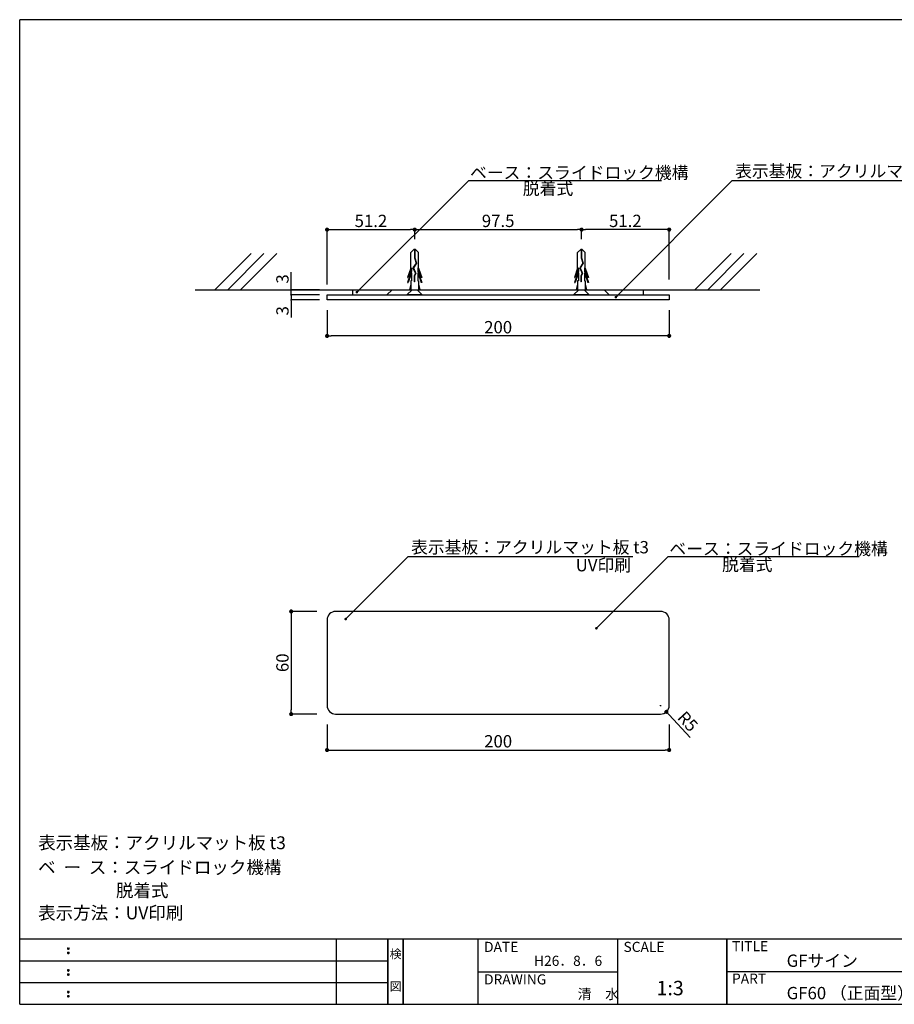
# Model space of a CAD drawing. Extents: x 0 to 280, y 0 to 192.
# Drawn here: x 0 to 170, y 0 to 192 of the extents above; entities that cross this region are included whole.
import ezdxf
from ezdxf.enums import TextEntityAlignment as Align

# ---------------------------------------------------------------- set-up
doc = ezdxf.new("R2010")
doc.units = 0
doc.header["$MEASUREMENT"] = 0
doc.linetypes.add('HIDDEN', pattern=[0.375, 0.25, -0.125])
for name, color, linetype in [('MC1', 7, 'Continuous'), ('MC2', 3, 'HIDDEN'), ('RED', 7, 'Continuous'), ('壁', 6, 'Continuous'), ('寸法', 2, 'Continuous'), ('本体１', 7, 'Continuous'), ('本体２', 11, 'Continuous'), ('枠ライン', 1, 'Continuous'), ('枠文字', 4, 'Continuous'), ('枠横ライン', 9, 'Continuous'), ('注釈', 2, 'Continuous')]:
    doc.layers.add(name, color=color, linetype=linetype)
doc.styles.add('EXTFONT', font='txt', dxfattribs={"height": 3, "bigfont": 'extfont'})
doc.styles.get("Standard").update_dxf_attribs({"font": 'txt.shx', "bigfont": 'extfont.shx'})
doc.dimstyles.new('KITEI-1$7', dxfattribs={"dimtxt": 2.4, "dimasz": 0.5, "dimexe": 0, "dimexo": 1, "dimgap": 0.7, "dimtad": 2, "dimdec": 0, "dimrnd": 1, "dimzin": 0, "dimdsep": 46, "dimtxsty": 'EXTFONT', "dimblk1": 'DOT', "dimblk2": 'DOT', "dimsah": 1, "dimcen": 0.09, "dimclrd": 2, "dimclre": 2, "dimclrt": 2, "dimadec": 0, "dimazin": 0, "dimtfac": 1, "dimtdec": 4, "dimtofl": 0, "dimtmove": 0, "dimatfit": 0, "dimldrblk": 'DOT', "dimfxl": 1, "dimtolj": 1, "dimtzin": 0, "dimarcsym": 0})
doc.dimstyles.get("Standard").update_dxf_attribs({"dimtxt": 2.4, "dimasz": 0.8, "dimexe": 0, "dimexo": 2, "dimgap": 0.6, "dimtad": 3, "dimdec": 4, "dimzin": 0, "dimdsep": 46, "dimtxsty": 'STANDARD', "dimblk": 'DOT', "dimcen": 0.09, "dimclrd": 2, "dimclre": 2, "dimclrt": 2, "dimadec": 0, "dimazin": 0, "dimtfac": 1, "dimtdec": 4, "dimtofl": 0, "dimtmove": 0, "dimatfit": 3, "dimldrblk": 'DOT', "dimfxl": 1, "dimtolj": 1, "dimtzin": 0, "dimlwd": -1, "dimlwe": -1, "dimarcsym": 0})

# ---------------------------------------------------------------- blocks, each defined once
blk = doc.blocks.new('_DOT')
at = {"color": 0, "linetype": 'ByBlock'}
blk.add_line((-0.5, 0), (-1, 0), dxfattribs=at)
at = {"color": 0, "linetype": 'ByBlock', "const_width": 0.5}
blk.add_lwpolyline([(-0.25, 0, 1), (0.25, 0, 1)], format="xyb", close=True, dxfattribs=at)
blk = doc.blocks.new('*D1')
at = {"layer": 'DEFPOINTS', "color": 0}
for p in [(59.91, 56.54), (126.57, 56.54), (126.57, 49.54)]:
    blk.add_point(p, dxfattribs=at)
at = {"layer": '寸法', "color": 2}
for p, q in [((59.91, 54.54), (59.91, 49.54)), ((126.57, 54.54), (126.57, 49.54)), ((60.71, 49.54), (125.77, 49.54))]:
    blk.add_line(p, q, dxfattribs=at)
at = {"layer": '寸法', "color": 2, "xscale": 0.8, "yscale": 0.8, "zscale": 0.8, "rotation": 180}
blk.add_blockref('_DOT', (59.91, 49.54), dxfattribs=at)
at = {"layer": '寸法', "color": 2, "xscale": 0.8, "yscale": 0.8, "zscale": 0.8}
blk.add_blockref('_DOT', (126.57, 49.54), dxfattribs=at)
at = {"layer": '寸法', "color": 2, "insert": (93.24, 51.24), "char_height": 2.4, "attachment_point": 5}
blk.add_mtext('\\A1;200', dxfattribs=at)
blk = doc.blocks.new('*D2')
at = {"layer": 'DEFPOINTS', "color": 0}
for p in [(59.91, 76.54), (52.91, 56.54), (59.91, 56.54)]:
    blk.add_point(p, dxfattribs=at)
at = {"layer": '寸法', "color": 2}
for p, q in [((57.91, 76.54), (52.91, 76.54)), ((52.91, 75.74), (52.91, 57.34)), ((57.91, 56.54), (52.91, 56.54))]:
    blk.add_line(p, q, dxfattribs=at)
at = {"layer": '寸法', "color": 2, "xscale": 0.8, "yscale": 0.8, "zscale": 0.8}
for p, rotation in [((52.91, 76.54), 90), ((52.91, 56.54), 270)]:
    blk.add_blockref('_DOT', p, dxfattribs=dict(at, rotation=rotation))
at = {"layer": '寸法', "color": 2, "insert": (51.21, 66.54), "char_height": 2.4, "attachment_point": 5, "rotation": 90}
blk.add_mtext('\\A1;60', dxfattribs=at)
blk = doc.blocks.new('*D3')
at = {"layer": 'DEFPOINTS', "color": 0}
for p in [(109.49, 150.92), (109.49, 147.04), (126.57, 139.21)]:
    blk.add_point(p, dxfattribs=at)
at = {"layer": '寸法', "color": 2}
for p, q in [((109.49, 149.04), (109.49, 150.92)), ((125.77, 150.92), (110.29, 150.92)), ((126.57, 141.21), (126.57, 150.92))]:
    blk.add_line(p, q, dxfattribs=at)
at = {"layer": '寸法', "color": 2, "xscale": 0.8, "yscale": 0.8, "zscale": 0.8, "rotation": 180}
blk.add_blockref('_DOT', (109.49, 150.92), dxfattribs=at)
at = {"layer": '寸法', "color": 2, "xscale": 0.8, "yscale": 0.8, "zscale": 0.8}
blk.add_blockref('_DOT', (126.57, 150.92), dxfattribs=at)
at = {"layer": '寸法', "color": 2, "insert": (118.03, 152.62), "char_height": 2.4, "attachment_point": 5}
blk.add_mtext('\\A1;51.2', dxfattribs=at)
blk = doc.blocks.new('*D4')
at = {"layer": 'DEFPOINTS', "color": 0}
for p in [(76.99, 150.92), (76.99, 147.04), (59.91, 138.21)]:
    blk.add_point(p, dxfattribs=at)
at = {"layer": '寸法', "color": 2}
for p, q in [((59.91, 140.21), (59.91, 150.92)), ((60.71, 150.92), (76.19, 150.92)), ((76.99, 149.04), (76.99, 150.92))]:
    blk.add_line(p, q, dxfattribs=at)
at = {"layer": '寸法', "color": 2, "xscale": 0.8, "yscale": 0.8, "zscale": 0.8, "rotation": 180}
blk.add_blockref('_DOT', (59.91, 150.92), dxfattribs=at)
at = {"layer": '寸法', "color": 2, "xscale": 0.8, "yscale": 0.8, "zscale": 0.8}
blk.add_blockref('_DOT', (76.99, 150.92), dxfattribs=at)
at = {"layer": '寸法', "color": 2, "insert": (68.45, 152.62), "char_height": 2.4, "attachment_point": 5}
blk.add_mtext('\\A1;51.2', dxfattribs=at)
blk = doc.blocks.new('*D5')
at = {"layer": 'DEFPOINTS', "color": 0}
for p in [(52.91, 139.21), (59.91, 139.21), (59.91, 138.21)]:
    blk.add_point(p, dxfattribs=at)
at = {"layer": '寸法', "color": 2}
for p, q in [((52.91, 139.61), (52.91, 142.61)), ((58.41, 139.21), (52.91, 139.21)), ((52.91, 138.21), (52.91, 139.21)), ((58.41, 138.21), (52.91, 138.21)), ((52.91, 137.81), (52.91, 137.41))]:
    blk.add_line(p, q, dxfattribs=at)
at = {"layer": '寸法', "color": 2, "xscale": 0.4, "yscale": 0.4, "zscale": 0.4}
for p, rotation in [((52.91, 139.21), 270), ((52.91, 138.21), 90)]:
    blk.add_blockref('_DOT', p, dxfattribs=dict(at, rotation=rotation))
at = {"layer": '寸法', "color": 2, "insert": (51.21, 141.31), "char_height": 2.4, "attachment_point": 5, "rotation": 90}
blk.add_mtext('\\A1;3', dxfattribs=at)
blk = doc.blocks.new('*D6')
at = {"layer": 'DEFPOINTS', "color": 0}
for p in [(59.91, 138.21), (52.91, 137.21), (59.91, 137.21)]:
    blk.add_point(p, dxfattribs=at)
at = {"layer": '寸法', "color": 2}
for p, q in [((52.91, 138.61), (52.91, 139.01)), ((58.41, 138.21), (52.91, 138.21)), ((52.91, 138.21), (52.91, 137.21)), ((58.41, 137.21), (52.91, 137.21)), ((52.91, 136.81), (52.91, 133.81))]:
    blk.add_line(p, q, dxfattribs=at)
at = {"layer": '寸法', "color": 2, "xscale": 0.4, "yscale": 0.4, "zscale": 0.4}
for p, rotation in [((52.91, 138.21), 270), ((52.91, 137.21), 90)]:
    blk.add_blockref('_DOT', p, dxfattribs=dict(at, rotation=rotation))
at = {"layer": '寸法', "color": 2, "insert": (51.21, 135.11), "char_height": 2.4, "attachment_point": 5, "rotation": 90}
blk.add_mtext('\\A1;3', dxfattribs=at)
blk = doc.blocks.new('*D10')
at = {"layer": 'DEFPOINTS', "color": 0}
for p in [(109.49, 150.92), (76.99, 147.04), (109.49, 147.04)]:
    blk.add_point(p, dxfattribs=at)
at = {"layer": '寸法', "color": 2}
for p, q in [((76.99, 149.04), (76.99, 150.92)), ((77.79, 150.92), (108.69, 150.92)), ((109.49, 149.04), (109.49, 150.92))]:
    blk.add_line(p, q, dxfattribs=at)
at = {"layer": '寸法', "color": 2, "xscale": 0.8, "yscale": 0.8, "zscale": 0.8, "rotation": 180}
blk.add_blockref('_DOT', (76.99, 150.92), dxfattribs=at)
at = {"layer": '寸法', "color": 2, "xscale": 0.8, "yscale": 0.8, "zscale": 0.8}
blk.add_blockref('_DOT', (109.49, 150.92), dxfattribs=at)
at = {"layer": '寸法', "color": 2, "insert": (93.24, 152.62), "char_height": 2.4, "attachment_point": 5}
blk.add_mtext('\\A1;97.5', dxfattribs=at)
blk = doc.blocks.new('*D13')
at = {"layer": 'DEFPOINTS', "color": 0, "linetype": 'Continuous'}
for p in [(59.91, 137.21), (126.57, 137.21), (59.91, 130.21)]:
    blk.add_point(p, dxfattribs=at)
at = {"layer": '本体２', "color": 2, "linetype": 'Continuous'}
for p, q in [((59.91, 135.21), (59.91, 130.21)), ((126.57, 135.21), (126.57, 130.21)), ((125.77, 130.21), (60.71, 130.21))]:
    blk.add_line(p, q, dxfattribs=at)
at = {"layer": '本体２', "color": 2, "linetype": 'Continuous', "xscale": 0.8, "yscale": 0.8, "zscale": 0.8, "rotation": 180}
blk.add_blockref('_DOT', (59.91, 130.21), dxfattribs=at)
at = {"layer": '本体２', "color": 2, "linetype": 'Continuous', "xscale": 0.8, "yscale": 0.8, "zscale": 0.8}
blk.add_blockref('_DOT', (126.57, 130.21), dxfattribs=at)
at = {"layer": '本体２', "color": 2, "linetype": 'Continuous', "insert": (93.24, 131.91), "char_height": 2.4, "attachment_point": 5}
blk.add_mtext('\\A1;200', dxfattribs=at)
blk = doc.blocks.new('*D14')
at = {"layer": 'DEFPOINTS', "color": 0, "ltscale": 8}
for p in [(124.91, 58.21), (126.03, 56.98)]:
    blk.add_point(p, dxfattribs=at)
at = {"layer": '寸法', "color": 2, "ltscale": 8}
for p, q in [((124.82, 58.21), (125, 58.21)), ((124.91, 58.12), (124.91, 58.3)), ((130.63, 51.97), (126.57, 56.39))]:
    blk.add_line(p, q, dxfattribs=at)
at = {"layer": '寸法', "color": 2, "ltscale": 8, "xscale": 0.8, "yscale": 0.8, "zscale": 0.8, "rotation": 132.5553564523503}
blk.add_blockref('_DOT', (126.03, 56.98), dxfattribs=at)
at = {"layer": '寸法', "color": 2, "ltscale": 8, "insert": (130.2, 55.11), "char_height": 2.4, "attachment_point": 5, "rotation": 312.5554}
blk.add_mtext('\\A1;R5', dxfattribs=at)
blk = doc.blocks.new('A$C67946A3D')
at = {"layer": 'MC1', "color": 3, "linetype": 'Continuous'}
blk.add_line((2.26, 0), (-2.26, 0), dxfattribs=at)
at = {"layer": 'MC2', "color": 3, "linetype": 'Continuous'}
for p, q in [((-0.2, 13.25), (-1.1, 12.33)), ((-1.1, 7.79), (-1.1, 12.33)), ((0.24, 13.25), (-0.2, 13.25)), ((-0.03, 13.25), (-0.03, 10.83)), ((0.08, 13.25), (0.08, 10.85)), ((0.24, 13.25), (1.15, 12.33)), ((1.15, 7.79), (1.15, 12.33)), ((0.41, 9.26), (-0.47, 7.92)), ((0.53, 9.24), (-0.34, 7.91)), ((-0.03, 10.83), (0.41, 9.26)), ((0.08, 10.85), (0.53, 9.24)), ((-1.1, 7.79), (-2.03, 5.07)), ((-0.88, 6.94), (-2.03, 3.57)), ((-0.88, 7.9), (-1.85, 5.07)), ((-0.88, 6.4), (-1.85, 3.57)), ((-0.88, 7.9), (-0.88, 6.94)), ((-0.88, 6.4), (-0.88, 4.07)), ((-0.47, 7.92), (0.24, 6.2)), ((-0.34, 7.91), (0.36, 6.19)), ((-0.34, 7.91), (0.36, 6.19)), ((0.24, 6.2), (-0.13, 5.52)), ((0.36, 6.19), (-0.02, 5.49)), ((0.93, 7.9), (1.89, 5.07)), ((0.93, 7.9), (0.93, 6.94)), ((0.93, 6.94), (2.07, 3.57)), ((0.93, 6.4), (0.93, 4.07)), ((0.93, 6.4), (1.89, 3.57)), ((1.15, 7.79), (2.07, 5.07)), ((-2.03, 5.07), (-1.85, 5.07)), ((-2.03, 3.57), (-1.85, 3.57)), ((-1.1, 3.13), (-1.48, 1.5)), ((-0.88, 4.07), (-1.1, 4.07)), ((-1.1, 4.07), (-1.1, 1.5)), ((-0.13, 5.52), (-0.13, 3.77)), ((-0.02, 3.77), (-0.13, 3.77)), ((-0.02, 5.49), (-0.02, 3.77)), ((0.93, 4.07), (1.15, 4.07)), ((1.15, 4.07), (1.15, 1.5)), ((1.15, 3.13), (1.52, 1.5)), ((2.07, 5.07), (1.89, 5.07)), ((2.07, 3.57), (1.89, 3.57)), ((-1.1, 1.5), (1.15, 1.5))]:
    blk.add_line(p, q, dxfattribs=at)
at = {"layer": 'RED', "color": 3, "linetype": 'Continuous'}
for p, q in [((-0.74, 1.5), (-2.26, 0)), ((0.77, 1.5), (2.26, 0))]:
    blk.add_line(p, q, dxfattribs=at)

msp = doc.modelspace()

# ---------------------------------------------------------------- linework, layer by layer
at = {"color": 7, "lineweight": 0}
for p, q in [((78.276, 138.213), (69.963, 138.213)), ((114.746, 138.213), (78.804, 138.213)), ((126.572, 138.213), (115.274, 138.213))]:
    msp.add_line(p, q, dxfattribs=at)
at = {"layer": '壁'}
for p, q in [((45.111, 146.284), (38.04, 139.213)), ((47.611, 146.284), (40.54, 139.213)), ((50.111, 146.284), (43.04, 139.213)), ((138.643, 146.284), (131.572, 139.213)), ((141.143, 146.284), (134.072, 139.213)), ((143.643, 146.284), (136.572, 139.213)), ((34.208, 139.213), (144.231, 139.213))]:
    msp.add_line(p, q, dxfattribs=at)
at = {"layer": '本体１', "color": 7}
msp.add_lwpolyline([(59.905, 137.213), (59.905, 138.213), (126.572, 138.213), (126.572, 137.213)], close=True, dxfattribs=at)
at = {"layer": '本体１', "ltscale": 8}
msp.add_lwpolyline([(61.572, 56.543), (124.905, 56.543, 0.4142136), (126.572, 58.21), (126.572, 74.877, 0.4142136), (124.905, 76.543), (61.572, 76.543, 0.4142136), (59.905, 74.877), (59.905, 58.21, 0.4142136)], format="xyb", close=True, dxfattribs=at)
at = {"layer": '本体２', "color": 11}
for p, q in [((64.905, 138.213), (64.905, 139.213)), ((71.572, 138.213), (72.572, 139.213)), ((114.905, 138.213), (113.905, 139.213)), ((121.572, 138.213), (121.572, 139.213))]:
    msp.add_line(p, q, dxfattribs=at)
at = {"layer": '枠ライン'}
for p, q in [((61.763, 0), (61.763, 12.682)), ((71.763, 0), (71.763, 12.682)), ((71.763, 12.682), (71.763, 0)), ((71.763, 0), (71.763, 12.682)), ((71.763, 12.682), (71.763, 0)), ((71.763, 11.251), (71.763, 12.682)), ((74.763, 0), (74.763, 12.682)), ((74.763, 12.682), (74.763, 0)), ((89.263, 12.682), (89.263, 0)), ((116.522, 12.682), (116.522, 0)), ((137.821, 12.682), (137.821, 0)), ((137.821, 0), (137.821, 12.682)), ((137.821, 7.5), (137.821, 12.682)), ((0, 8.455), (71.763, 8.455)), ((89.263, 6.341), (116.522, 6.341)), ((194.505, 6.341), (137.821, 6.341)), ((0, 4.227), (71.763, 4.227))]:
    msp.add_line(p, q, dxfattribs=at)
at = {"layer": '枠文字'}
for p, q in [((9.361, 10.969), (9.473, 11.016)), ((9.361, 10.137), (9.473, 10.184)), ((9.473, 11.016), (9.583, 10.969)), ((9.473, 10.184), (9.583, 10.137)), ((9.361, 6.742), (9.473, 6.789)), ((9.361, 5.91), (9.473, 5.957)), ((9.473, 6.789), (9.583, 6.742)), ((9.473, 5.957), (9.583, 5.91)), ((9.361, 2.515), (9.473, 2.561)), ((9.473, 2.561), (9.583, 2.515)), ((9.361, 1.683), (9.473, 1.729)), ((9.473, 1.729), (9.583, 1.683))]:
    msp.add_line(p, q, dxfattribs=at)
for centre, radius, start, end in [((9.466, 10.863), 0.15, 134.654, 181.435), ((9.473, 10.856), 0.157, 179.029, 224.269), ((9.465, 10.031), 0.149, 134.592, 181.372), ((9.467, 10.024), 0.151, 178.785, 225.126), ((9.47, 10.86), 0.157, 225.791, 271.031), ((9.471, 10.024), 0.154, 224.225, 270.785), ((9.476, 10.853), 0.151, 268.848, 315.188), ((9.476, 10.017), 0.146, 268.889, 316.987), ((9.482, 10.862), 0.148, 359.011, 46.889), ((9.476, 10.857), 0.153, 314.087, 0.648), ((9.483, 10.03), 0.147, 358.965, 47.063), ((9.483, 10.025), 0.147, 313.002, 1.099), ((9.466, 6.636), 0.15, 134.654, 181.435), ((9.473, 6.629), 0.157, 179.029, 224.269), ((9.465, 5.804), 0.149, 134.592, 181.372), ((9.467, 5.797), 0.151, 178.785, 225.126), ((9.47, 6.633), 0.157, 225.791, 271.031), ((9.476, 6.626), 0.151, 268.848, 315.188), ((9.482, 6.635), 0.148, 359.011, 46.889), ((9.476, 6.63), 0.153, 314.087, 0.648), ((9.483, 5.803), 0.147, 358.965, 47.063), ((9.483, 5.798), 0.147, 313.002, 1.099), ((9.471, 5.797), 0.154, 224.225, 270.785), ((9.476, 5.79), 0.146, 268.889, 316.987), ((9.466, 2.408), 0.15, 134.654, 181.435), ((9.473, 2.402), 0.157, 179.029, 224.269), ((9.47, 2.405), 0.157, 225.791, 271.031), ((9.476, 2.399), 0.151, 268.848, 315.188), ((9.482, 2.407), 0.148, 359.011, 46.889), ((9.476, 2.403), 0.153, 314.087, 0.648), ((9.465, 1.576), 0.149, 134.592, 181.372), ((9.467, 1.57), 0.151, 178.785, 225.126), ((9.471, 1.57), 0.154, 224.225, 270.785), ((9.476, 1.562), 0.146, 268.889, 316.987), ((9.483, 1.575), 0.147, 358.965, 47.063), ((9.483, 1.57), 0.147, 313.002, 1.099)]:
    msp.add_arc(centre, radius, start, end, dxfattribs=at)
at = {"layer": '枠横ライン'}
for p, q in [((0, 0), (0, 191.817)), ((280.224, 191.817), (0, 191.817)), ((280.224, 12.681), (0, 12.682)), ((0, 0), (280.224, 0))]:
    msp.add_line(p, q, dxfattribs=at)
at = {"layer": '注釈', "color": 2, "linetype": 'Continuous'}
for p, q in [((87.539, 160.506), (125.044, 160.506)), ((138.864, 160.506), (182.611, 160.506)), ((75.713, 87.236), (119.46, 87.236)), ((126.372, 87.236), (163.568, 87.236))]:
    msp.add_line(p, q, dxfattribs=at)

# ---------------------------------------------------------------- block references
at = {"layer": 'MC1', "ltscale": 0.1, "xscale": 0.6666666666666714, "yscale": 0.6666666666666714, "zscale": 0.6666666666666714}
for p in [(76.96, 138.213), (109.46, 138.213)]:
    msp.add_blockref('A$C67946A3D', p, dxfattribs=at)

# ---------------------------------------------------------------- texts
at = {"layer": '枠文字'}
for s, height, p in [('DATE', 1.9679, (90.504, 10.204)), ('SCALE', 1.9679, (117.673, 10.204)), ('TITLE', 1.9679, (138.822, 10.345)), ('GFサイン', 2.4, (149.467, 7.292)), ('H26．8．6', 1.9679, (100.232, 7.486)), ('DRAWING', 1.9679, (90.504, 3.87)), ('PART ', 1.9679, (138.822, 4.026)), ('1:3', 2.808, (124.102, 1.759)), ('清\u3000水', 1.9679, (108.74, 1.012)), ('GF60 （正面型）', 2.4, (149.467, 0.987))]:
    msp.add_text(s, height=height, dxfattribs=at).set_placement(p)
for s, p in [('検', (73.263, 8.961)), ('図', (73.263, 2.636))]:
    msp.add_text(s, height=1.687, dxfattribs=at).set_placement(p, align=Align.CENTER)
at = {"layer": '注釈', "color": 2, "linetype": 'Continuous'}
for s, p in [('ベース：スライドロック機構', (87.766, 160.823)), ('表示基板：アクリルマット板 t3', (139.419, 161.121)), ('脱着式', (98.053, 157.714)), ('表示基板：アクリルマット板 t3', (76.268, 87.851)), ('ベース：スライドロック機構', (126.6, 87.552)), ('UV印刷', (108.349, 84.343)), ('脱着式', (136.886, 84.443))]:
    msp.add_text(s, height=2.4, dxfattribs=at).set_placement(p)
at = {"layer": '注釈'}
for s, p in [('表示基板：アクリルマット板 t3', (3.596, 30.223)), ('ベ  ー  ス：スライドロック機構', (3.596, 25.429)), ('脱着式', (18.765, 20.929)), ('表示方法：UV印刷', (3.596, 16.555))]:
    msp.add_text(s, height=2.5, dxfattribs=at).set_placement(p)

# ---------------------------------------------------------------- dimensions: what is measured, and where the dimension line sits
at = {"layer": '寸法'}
for base, p1, p2, picture, middle in [((76.9886, 150.9234), (59.9053, 138.2126), (76.9886, 147.0445), '*D4', (68.447, 152.6234)), ((109.489, 150.923), (76.989, 147.044), (109.489, 147.044), '*D10', (93.239, 152.623)), ((109.489, 150.923), (126.572, 139.213), (109.489, 147.044), '*D3', (118.03, 152.623)), ((126.572, 49.543), (59.905, 56.543), (126.572, 56.543), '*D1', (93.239, 51.243))]:
    dim = msp.add_linear_dim(base=base, p1=p1, p2=p2, dimstyle='Standard', override={"dimtxt": 2.4, "dimasz": 0.8, "dimexe": 0, "dimexo": 2, "dimgap": 0.5, "dimtad": 3, "dimtih": 0, "dimtoh": 0, "dimdec": 1, "dimlfac": 3, "dimzin": 9, "dimtxsty": 'STANDARD', "dimblk1": 'DOT', "dimblk2": 'DOT', "dimsah": 1, "dimcen": 0, "dimclrd": 2, "dimclre": 2, "dimclrt": 2, "dimtdec": 1, "dimtofl": 1, "dimldrblk": 'DOT', "dimtzin": 13}, dxfattribs=at)
    dim.commit()
    dim.dimension.update_dxf_attribs({"geometry": picture, "text_midpoint": middle})
for base, p1, p2, override, picture, middle in [((52.905, 139.213), (59.905, 138.213), (59.905, 139.213), {"dimtxt": 2.4, "dimasz": 0.4, "dimexe": 0, "dimexo": 1.5, "dimgap": 0.5, "dimtad": 3, "dimtih": 0, "dimtoh": 0, "dimdec": 1, "dimlfac": 3, "dimzin": 9, "dimtxsty": 'STANDARD', "dimblk1": 'DOT', "dimblk2": 'DOT', "dimsah": 1, "dimcen": 0, "dimclrd": 2, "dimclre": 2, "dimclrt": 2, "dimtdec": 1, "dimtofl": 1, "dimldrblk": 'DOT', "dimtzin": 13}, '*D5', (51.205, 141.313)), ((52.905, 137.213), (59.905, 138.213), (59.905, 137.213), {"dimtxt": 2.4, "dimasz": 0.4, "dimexe": 0, "dimexo": 1.5, "dimgap": 0.5, "dimtad": 3, "dimtih": 0, "dimtoh": 0, "dimdec": 1, "dimlfac": 3, "dimzin": 9, "dimtxsty": 'STANDARD', "dimblk1": 'DOT', "dimblk2": 'DOT', "dimsah": 1, "dimcen": 0, "dimclrd": 2, "dimclre": 2, "dimclrt": 2, "dimtdec": 1, "dimtofl": 1, "dimldrblk": 'DOT', "dimtzin": 13}, '*D6', (51.205, 135.113)), ((52.905, 56.543), (59.905, 76.543), (59.905, 56.543), {"dimtxt": 2.4, "dimasz": 0.8, "dimexe": 0, "dimexo": 2, "dimgap": 0.5, "dimtad": 3, "dimtih": 0, "dimtoh": 0, "dimdec": 1, "dimlfac": 3, "dimzin": 9, "dimtxsty": 'STANDARD', "dimblk1": 'DOT', "dimblk2": 'DOT', "dimsah": 1, "dimcen": 0, "dimclrd": 2, "dimclre": 2, "dimclrt": 2, "dimtdec": 1, "dimtofl": 1, "dimldrblk": 'DOT', "dimtzin": 13}, '*D2', (51.205, 66.543))]:
    dim = msp.add_linear_dim(base=base, p1=p1, p2=p2, angle=90, dimstyle='Standard', override=override, dxfattribs=at)
    dim.commit()
    dim.dimension.update_dxf_attribs({"geometry": picture, "text_midpoint": middle})
at = {"layer": '寸法', "ltscale": 8}
dim = msp.add_radius_dim(center=(124.905, 58.21), mpoint=(126.032, 56.982), dimstyle='Standard', override={"dimdec": 0, "dimlfac": 3}, dxfattribs=at)
dim.commit()
dim.dimension.update_dxf_attribs({"geometry": '*D14', "text_midpoint": (130.199, 55.106)})
at = {"layer": '本体２', "linetype": 'Continuous'}
dim = msp.add_linear_dim(base=(59.905, 130.213), p1=(126.572, 137.213), p2=(59.905, 137.213), dimstyle='Standard', override={"dimtxt": 2.4, "dimasz": 0.8, "dimexe": 0, "dimexo": 2, "dimgap": 0.5, "dimtad": 3, "dimtih": 0, "dimtoh": 0, "dimdec": 1, "dimlfac": 3, "dimzin": 8, "dimtxsty": 'STANDARD', "dimblk": 'DOT', "dimclrd": 2, "dimclre": 2, "dimclrt": 2, "dimtdec": 1, "dimldrblk": 'DOT'}, dxfattribs=at)
dim.commit()
dim.dimension.update_dxf_attribs({"geometry": '*D13', "text_midpoint": (93.239, 131.913)})

# ---------------------------------------------------------------- leaders
at = {"layer": '注釈', "color": 2, "linetype": 'ByBlock'}
for points in [[(65.71, 138.725), (87.539, 160.506)], [(116.18, 137.754), (138.864, 160.506)], [(63.526, 75.052), (75.713, 87.236)], [(112.387, 73.258), (126.372, 87.236)]]:
    msp.add_leader(points, dimstyle='KITEI-1$7', override={"dimtxsty": 'STANDARD'}, dxfattribs=at)

doc.saveas('drawing.dxf')
